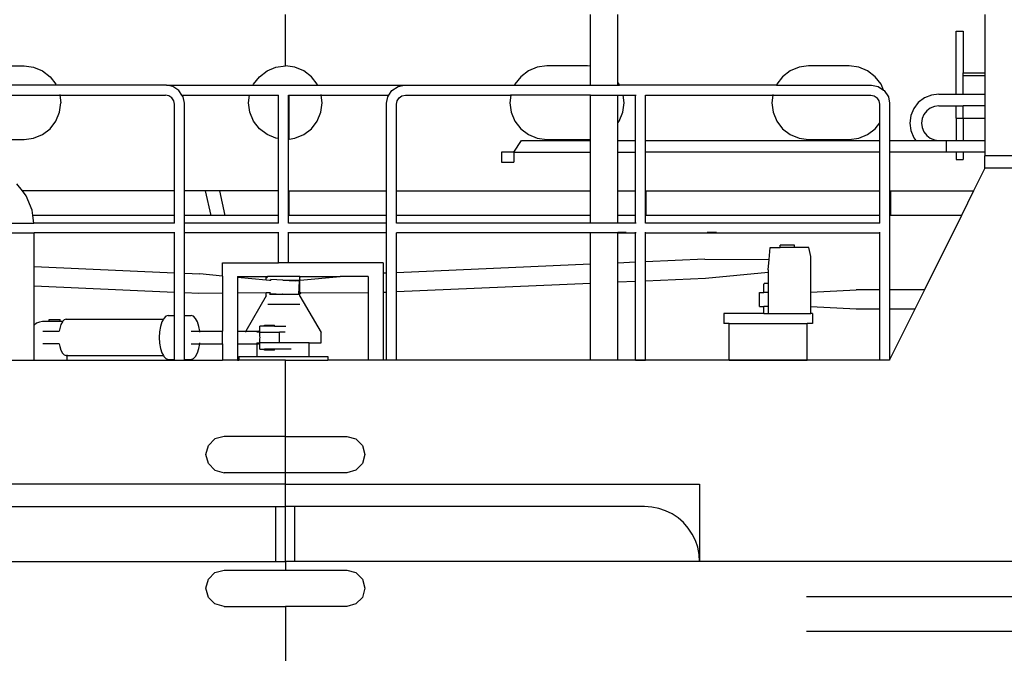
# Model space of a CAD drawing. Units: metres. Extents: x 11.2 to 49.5, y 19.9 to 33.5.
# Drawn here: x 32.6 to 36.2, y 22.9 to 25.2 of the extents above; entities that cross this region are included whole.
import ezdxf

# ---------------------------------------------------------------- set-up
doc = ezdxf.new("R2010")
doc.units = ezdxf.units.M
doc.layers.add('Edges', color=7, linetype='Continuous')

# ---------------------------------------------------------------- blocks, each defined once
blk = doc.blocks.new('Straddle Carrier fr')
at = {"layer": 'Edges'}
for p, q in [((0.0416, -1.9376), (0.0416, -1.7501)), ((1.1527, -1.939), (1.1527, -1.7501)), ((1.2527, -1.9982), (1.2527, -1.7501)), ((2.5898, -1.7501), (2.5898, -1.9626)), ((2.4851, -1.8111), (2.5101, -1.8111)), ((2.4851, -2.04), (2.4851, -1.8111)), ((2.5101, -1.8111), (2.5101, -1.9626)), ((-1.0584, -1.9376), (-0.9104, -1.9376)), ((-0.9104, -1.9376), (-0.8757, -1.9421)), ((-0.8757, -1.9421), (-0.8434, -1.9555)), ((-0.8434, -1.9555), (-0.8156, -1.9768)), ((-0.0531, -1.9768), (-0.0254, -1.9555)), ((-0.0254, -1.9555), (0.0069, -1.9421)), ((0.0069, -1.9421), (0.0416, -1.9376)), ((0.0763, -1.9421), (0.0416, -1.9376)), ((0.1086, -1.9555), (0.0763, -1.9421)), ((0.1364, -1.9768), (0.1086, -1.9555)), ((0.9266, -1.9555), (0.8989, -1.9768)), ((0.9589, -1.9421), (0.9266, -1.9555)), ((0.9936, -1.9376), (0.9589, -1.9421)), ((1.1416, -1.9376), (0.9936, -1.9376)), ((1.1527, -1.939), (1.1416, -1.9376)), ((1.1527, -2.0078), (1.1527, -1.939)), ((1.8806, -1.9555), (1.8529, -1.9768)), ((1.9129, -1.9421), (1.8806, -1.9555)), ((1.9476, -1.9376), (1.9129, -1.9421)), ((2.0956, -1.9376), (1.9476, -1.9376)), ((2.1303, -1.9421), (2.0956, -1.9376)), ((2.1626, -1.9555), (2.1303, -1.9421)), ((2.1904, -1.9768), (2.1626, -1.9555)), ((2.5101, -1.9626), (2.5898, -1.9626)), ((2.5101, -1.9721), (2.5101, -1.9626)), ((2.5101, -1.9721), (2.5898, -1.9721)), ((2.5101, -2.04), (2.5101, -1.9721)), ((2.5898, -1.9626), (2.5898, -1.9721)), ((2.5898, -1.9721), (2.5898, -2.04)), ((-0.793, -2.0078), (-1.1758, -2.0078)), ((-0.8156, -1.9768), (-0.7943, -2.0046)), ((-0.7943, -2.0046), (-0.793, -2.0078)), ((-0.3921, -2.0078), (-0.793, -2.0078)), ((-0.369, -2.0124), (-0.3921, -2.0078)), ((-0.3921, -2.0078), (-0.0758, -2.0078)), ((-0.0758, -2.0078), (-0.0744, -2.0046)), ((-0.0758, -2.0078), (0.159, -2.0078)), ((-0.0744, -2.0046), (-0.0531, -1.9768)), ((0.1577, -2.0046), (0.1364, -1.9768)), ((0.159, -2.0078), (0.1577, -2.0046)), ((0.159, -2.0078), (0.4752, -2.0078)), ((0.4521, -2.0124), (0.4752, -2.0078)), ((0.4752, -2.0078), (0.8762, -2.0078)), ((0.8776, -2.0046), (0.8762, -2.0078)), ((0.8762, -2.0078), (1.1527, -2.0078)), ((0.8989, -1.9768), (0.8776, -2.0046)), ((1.1527, -2.0078), (1.2527, -2.0078)), ((1.2577, -2.0046), (1.2527, -1.9982)), ((1.2527, -2.0078), (1.2527, -1.9982)), ((1.2527, -2.0078), (1.259, -2.0078)), ((1.259, -2.0078), (1.2577, -2.0046)), ((1.8302, -2.0078), (1.259, -2.0078)), ((1.8316, -2.0046), (1.8302, -2.0078)), ((1.8302, -2.0078), (2.1773, -2.0078)), ((1.8529, -1.9768), (1.8316, -2.0046)), ((2.1773, -2.0078), (2.2005, -2.0124)), ((2.2117, -2.0046), (2.1904, -1.9768)), ((2.2204, -2.0257), (2.2117, -2.0046)), ((-1.1887, -2.0438), (-0.7801, -2.0438)), ((-0.7804, -2.0414), (-0.7801, -2.0438)), ((-0.7801, -2.0438), (-0.7764, -2.0716)), ((-0.7801, -2.0438), (-0.3956, -2.0438)), ((-0.383, -2.0463), (-0.3956, -2.0438)), ((-0.3463, -2.0275), (-0.369, -2.0124)), ((-0.3355, -2.0438), (-0.3463, -2.0275)), ((-0.3312, -2.0501), (-0.3355, -2.0438)), ((-0.3355, -2.0438), (-0.0887, -2.0438)), ((-0.0924, -2.0716), (-0.0887, -2.0438)), ((-0.0887, -2.0438), (0.0163, -2.0438)), ((0.0163, -2.2023), (0.0163, -2.0438)), ((0.0523, -2.0438), (0.0552, -2.0438)), ((0.0523, -2.2042), (0.0523, -2.0438)), ((0.0552, -2.0438), (0.1719, -2.0438)), ((0.0552, -2.2038), (0.0552, -2.0438)), ((0.1719, -2.0438), (0.1716, -2.0414)), ((0.1756, -2.0716), (0.1719, -2.0438)), ((0.1719, -2.0438), (0.4186, -2.0438)), ((0.4144, -2.0501), (0.4186, -2.0438)), ((0.4186, -2.0438), (0.4295, -2.0275)), ((0.4295, -2.0275), (0.4521, -2.0124)), ((0.4662, -2.0463), (0.4788, -2.0438)), ((0.4788, -2.0438), (0.8633, -2.0438)), ((0.8633, -2.0438), (0.8596, -2.0716)), ((0.8636, -2.0414), (0.8633, -2.0438)), ((1.1527, -2.0438), (0.8633, -2.0438)), ((1.1527, -2.0438), (1.2527, -2.0438)), ((1.1527, -2.2041), (1.1527, -2.0438)), ((1.2527, -2.0438), (1.2719, -2.0438)), ((1.2527, -2.145), (1.2527, -2.0438)), ((1.2756, -2.0716), (1.2719, -2.0438)), ((1.2719, -2.0438), (1.3173, -2.0438)), ((1.3173, -2.2089), (1.3173, -2.0438)), ((1.3173, -2.0438), (1.3197, -2.0438)), ((1.3533, -2.2089), (1.3533, -2.0438)), ((1.3533, -2.0438), (1.8173, -2.0438)), ((1.8173, -2.0438), (1.8136, -2.0716)), ((1.8176, -2.0414), (1.8173, -2.0438)), ((1.8173, -2.0438), (2.1738, -2.0438)), ((2.1738, -2.0438), (2.1864, -2.0463)), ((2.2005, -2.0124), (2.2204, -2.0257)), ((2.2204, -2.0257), (2.2231, -2.0275)), ((2.2231, -2.0275), (2.2382, -2.0501)), ((2.3949, -2.0436), (2.3693, -2.0542)), ((2.4223, -2.04), (2.3949, -2.0436)), ((2.4223, -2.04), (2.4851, -2.04)), ((2.4851, -2.04), (2.5101, -2.04)), ((2.5101, -2.04), (2.5898, -2.04)), ((2.5898, -2.04), (2.5898, -2.083)), ((-0.781, -2.1063), (-0.7764, -2.0716)), ((-0.3723, -2.0534), (-0.383, -2.0463)), ((-0.3652, -2.0642), (-0.3723, -2.0534)), ((-0.3626, -2.0768), (-0.3652, -2.0642)), ((-0.3626, -2.3931), (-0.3626, -2.0768)), ((-0.3266, -2.0732), (-0.3312, -2.0501)), ((-0.3286, -2.0632), (-0.3286, -2.0598)), ((-0.3266, -2.3931), (-0.3266, -2.0732)), ((-0.0878, -2.1063), (-0.0924, -2.0716)), ((0.171, -2.1063), (0.1756, -2.0716)), ((0.4098, -2.0732), (0.4144, -2.0501)), ((0.4098, -2.3931), (0.4098, -2.0732)), ((0.4118, -2.0632), (0.4118, -2.0598)), ((0.4458, -2.0768), (0.4483, -2.0642)), ((0.4458, -2.3931), (0.4458, -2.0768)), ((0.4483, -2.0642), (0.4555, -2.0534)), ((0.4555, -2.0534), (0.4662, -2.0463)), ((0.8596, -2.0716), (0.8642, -2.1063)), ((1.271, -2.1063), (1.2756, -2.0716)), ((1.8136, -2.0716), (1.8182, -2.1063)), ((2.1864, -2.0463), (2.1971, -2.0534)), ((2.2043, -2.0642), (2.1971, -2.0534)), ((2.2068, -2.0768), (2.2043, -2.0642)), ((2.2068, -2.1449), (2.2068, -2.0768)), ((2.2382, -2.0501), (2.2428, -2.0732)), ((2.2428, -2.0732), (2.2428, -2.2089)), ((2.3473, -2.071), (2.3305, -2.093)), ((2.3693, -2.0542), (2.3473, -2.071)), ((-0.7943, -2.1386), (-0.781, -2.1063)), ((-0.0744, -2.1386), (-0.0878, -2.1063)), ((0.1577, -2.1386), (0.171, -2.1063)), ((0.8642, -2.1063), (0.8776, -2.1386)), ((1.2577, -2.1386), (1.271, -2.1063)), ((1.8182, -2.1063), (1.8316, -2.1386)), ((2.3305, -2.093), (2.3199, -2.1185)), ((2.3677, -2.1145), (2.3614, -2.1297)), ((2.3777, -2.1014), (2.3677, -2.1145)), ((2.3908, -2.0914), (2.3777, -2.1014)), ((2.406, -2.0851), (2.3908, -2.0914)), ((2.4223, -2.083), (2.406, -2.0851)), ((2.4223, -2.083), (2.4851, -2.083)), ((2.4851, -2.1275), (2.4851, -2.083)), ((2.4851, -2.083), (2.5101, -2.083)), ((2.5101, -2.1275), (2.5101, -2.083)), ((2.5898, -2.083), (2.5101, -2.083)), ((2.5898, -2.083), (2.5898, -2.1275)), ((-0.8156, -2.1663), (-0.7943, -2.1386)), ((-0.0531, -2.1663), (-0.0744, -2.1386)), ((0.1364, -2.1663), (0.1577, -2.1386)), ((0.8776, -2.1386), (0.8989, -2.1663)), ((1.2527, -2.145), (1.2577, -2.1386)), ((1.2527, -2.2089), (1.2527, -2.145)), ((1.8316, -2.1386), (1.8529, -2.1663)), ((2.1904, -2.1663), (2.2068, -2.1449)), ((2.2068, -2.2089), (2.2068, -2.1449)), ((2.3199, -2.1185), (2.3163, -2.146)), ((2.3163, -2.146), (2.3199, -2.1734)), ((2.3614, -2.1297), (2.3593, -2.146)), ((2.3593, -2.146), (2.3614, -2.1623)), ((2.4851, -2.1275), (2.4851, -2.209)), ((2.4851, -2.1275), (2.5101, -2.1275)), ((2.5101, -2.1275), (2.5101, -2.209)), ((2.5101, -2.1275), (2.5898, -2.1275)), ((2.5898, -2.1275), (2.5898, -2.209)), ((-0.8757, -2.201), (-0.8434, -2.1876)), ((-0.8434, -2.1876), (-0.8156, -2.1663)), ((-0.0254, -2.1876), (-0.0531, -2.1663)), ((0.0069, -2.201), (-0.0254, -2.1876)), ((0.0763, -2.201), (0.1086, -2.1876)), ((0.1086, -2.1876), (0.1364, -2.1663)), ((0.8989, -2.1663), (0.9266, -2.1876)), ((0.9266, -2.1876), (0.9589, -2.201)), ((1.8529, -2.1663), (1.8806, -2.1876)), ((1.8806, -2.1876), (1.9129, -2.201)), ((2.1303, -2.201), (2.1626, -2.1876)), ((2.1626, -2.1876), (2.1904, -2.1663)), ((2.3199, -2.1734), (2.3305, -2.199)), ((2.3614, -2.1623), (2.3677, -2.1775)), ((2.3677, -2.1775), (2.3777, -2.1905)), ((-1.0584, -2.2056), (-0.9104, -2.2056)), ((-0.9104, -2.2056), (-0.8757, -2.201)), ((0.0163, -2.2023), (0.0069, -2.201)), ((0.0163, -2.3931), (0.0163, -2.2023)), ((0.0523, -2.2042), (0.0552, -2.2038)), ((0.0523, -2.3931), (0.0523, -2.2042)), ((0.0552, -2.2038), (0.0763, -2.201)), ((0.8737, -2.252), (0.9022, -2.2089)), ((0.9022, -2.2089), (1.1527, -2.2089)), ((0.9589, -2.201), (0.9936, -2.2056)), ((0.9936, -2.2056), (1.1416, -2.2056)), ((1.1416, -2.2056), (1.1527, -2.2041)), ((1.1527, -2.2089), (1.1527, -2.2041)), ((1.1527, -2.252), (1.1527, -2.2089)), ((1.2527, -2.2089), (1.3173, -2.2089)), ((1.2527, -2.252), (1.2527, -2.2089)), ((1.3173, -2.252), (1.3173, -2.2089)), ((1.3533, -2.2089), (2.2068, -2.2089)), ((1.3533, -2.252), (1.3533, -2.2089)), ((1.9129, -2.201), (1.9476, -2.2056)), ((1.9476, -2.2056), (2.0956, -2.2056)), ((2.0956, -2.2056), (2.1303, -2.201)), ((2.2068, -2.252), (2.2068, -2.2089)), ((2.2428, -2.2089), (2.3381, -2.2089)), ((2.2428, -2.2089), (2.2428, -2.252)), ((2.3305, -2.199), (2.3381, -2.2089)), ((2.3381, -2.2089), (2.4216, -2.2089)), ((2.3777, -2.1905), (2.3908, -2.2005)), ((2.3908, -2.2005), (2.406, -2.2068)), ((2.406, -2.2068), (2.4216, -2.2089)), ((2.4216, -2.2089), (2.4496, -2.2089)), ((2.4496, -2.209), (2.4496, -2.2089)), ((2.4496, -2.252), (2.4496, -2.209)), ((2.4496, -2.209), (2.4851, -2.209)), ((2.4851, -2.209), (2.5101, -2.209)), ((2.5101, -2.209), (2.5898, -2.209)), ((2.5898, -2.209), (2.5898, -2.252)), ((0.8737, -2.252), (0.8292, -2.252)), ((0.8292, -2.252), (0.8292, -2.288)), ((0.8737, -2.252), (0.8737, -2.288)), ((0.8737, -2.252), (1.1527, -2.252)), ((1.1527, -2.3931), (1.1527, -2.252)), ((1.2527, -2.252), (1.3173, -2.252)), ((1.2527, -2.3931), (1.2527, -2.252)), ((1.3173, -2.3931), (1.3173, -2.252)), ((1.3533, -2.3931), (1.3533, -2.252)), ((2.2068, -2.252), (1.3533, -2.252)), ((2.2068, -2.3931), (2.2068, -2.252)), ((2.2428, -2.252), (2.2428, -2.3931)), ((2.4496, -2.252), (2.2428, -2.252)), ((2.4851, -2.252), (2.4496, -2.252)), ((2.4851, -2.252), (2.4851, -2.2782)), ((2.5101, -2.252), (2.4851, -2.252)), ((2.5101, -2.252), (2.5101, -2.2782)), ((2.5898, -2.252), (2.5101, -2.252)), ((2.5898, -2.252), (2.5898, -2.2648)), ((0.8292, -2.288), (0.8737, -2.288)), ((2.4851, -2.2782), (2.5101, -2.2782)), ((2.5898, -2.3098), (2.5898, -2.2648)), ((3.0918, -2.2648), (2.5898, -2.2648)), ((2.5898, -2.3098), (2.5484, -2.3931)), ((3.0918, -2.3098), (2.5898, -2.3098)), ((-0.9164, -2.3931), (-0.9364, -2.367)), ((-0.3626, -2.3931), (-0.9164, -2.3931)), ((-0.9024, -2.4114), (-0.9164, -2.3931)), ((-0.3626, -2.4824), (-0.3626, -2.3931)), ((-0.3266, -2.4824), (-0.3266, -2.3931)), ((-0.2489, -2.3931), (-0.3266, -2.3931)), ((-0.2286, -2.4824), (-0.2489, -2.3931)), ((-0.1977, -2.3931), (-0.2489, -2.3931)), ((-0.1773, -2.4824), (-0.1977, -2.3931)), ((0.0163, -2.3931), (-0.1977, -2.3931)), ((0.0163, -2.4824), (0.0163, -2.3931)), ((0.0523, -2.3931), (0.0552, -2.3931)), ((0.0523, -2.4824), (0.0523, -2.3931)), ((0.0552, -2.4824), (0.0552, -2.3931)), ((0.0552, -2.3931), (0.4098, -2.3931)), ((0.4098, -2.4824), (0.4098, -2.3931)), ((0.4458, -2.3931), (1.1527, -2.3931)), ((0.4458, -2.4824), (0.4458, -2.3931)), ((1.1527, -2.4824), (1.1527, -2.3931)), ((1.2527, -2.3931), (1.3173, -2.3931)), ((1.2527, -2.4824), (1.2527, -2.3931)), ((1.3173, -2.4824), (1.3173, -2.3931)), ((1.3533, -2.3931), (1.3561, -2.3931)), ((1.3533, -2.4824), (1.3533, -2.3931)), ((1.3561, -2.4824), (1.3561, -2.3931)), ((1.3561, -2.3931), (2.2068, -2.3931)), ((2.2068, -2.4824), (2.2068, -2.3931)), ((2.2428, -2.3931), (2.2456, -2.3931)), ((2.2428, -2.3931), (2.2428, -2.4824)), ((2.2456, -2.3931), (2.2456, -2.4824)), ((2.2456, -2.3931), (2.5484, -2.3931)), ((2.5484, -2.3931), (2.504, -2.4824)), ((-0.8809, -2.4632), (-0.9024, -2.4114)), ((-0.8784, -2.4824), (-0.8809, -2.4632)), ((-0.9633, -2.5098), (-0.8748, -2.5098)), ((-0.3626, -2.4824), (-0.8784, -2.4824)), ((-0.8748, -2.5098), (-0.8784, -2.4824)), ((-0.3626, -2.5098), (-0.8748, -2.5098)), ((-0.3626, -2.5098), (-0.3626, -2.4824)), ((-0.2286, -2.4824), (-0.3266, -2.4824)), ((-0.3266, -2.5098), (-0.3266, -2.4824)), ((0.0163, -2.5098), (-0.3266, -2.5098)), ((-0.3266, -2.5458), (-0.3266, -2.5098)), ((-0.1773, -2.4824), (-0.2286, -2.4824)), ((0.0163, -2.4824), (-0.1773, -2.4824)), ((0.0163, -2.5098), (0.0163, -2.4824)), ((0.0552, -2.4824), (0.0523, -2.4824)), ((0.0523, -2.5098), (0.0523, -2.4824)), ((0.4098, -2.5098), (0.0523, -2.5098)), ((0.4098, -2.4824), (0.0552, -2.4824)), ((0.4098, -2.5098), (0.4098, -2.4824)), ((0.4098, -2.5458), (0.4098, -2.5098)), ((1.1527, -2.4824), (0.4458, -2.4824)), ((0.4458, -2.5098), (0.4458, -2.4824)), ((1.1527, -2.5098), (0.4458, -2.5098)), ((1.1527, -2.5098), (1.1527, -2.4824)), ((1.2527, -2.5098), (1.1527, -2.5098)), ((1.3173, -2.4824), (1.2527, -2.4824)), ((1.2527, -2.5098), (1.2527, -2.4824)), ((1.3173, -2.5098), (1.2527, -2.5098)), ((1.3173, -2.5098), (1.3173, -2.4824)), ((1.3197, -2.5098), (1.3173, -2.5098)), ((1.3561, -2.4824), (1.3533, -2.4824)), ((1.3533, -2.5098), (1.3533, -2.4824)), ((2.2068, -2.5098), (1.3533, -2.5098)), ((2.2068, -2.4824), (1.3561, -2.4824)), ((2.2068, -2.5098), (2.2068, -2.4824)), ((2.2456, -2.4824), (2.2428, -2.4824)), ((2.2428, -2.4824), (2.2428, -2.7534)), ((2.504, -2.4824), (2.2456, -2.4824)), ((2.504, -2.4824), (2.3693, -2.7534)), ((-0.9618, -2.5458), (-0.874, -2.5458)), ((-0.3626, -2.5458), (-0.874, -2.5458)), ((-0.874, -2.6687), (-0.874, -2.5458)), ((-0.3626, -2.5458), (-0.3626, -2.5434)), ((-0.3626, -2.6911), (-0.3626, -2.5458)), ((0.0163, -2.5458), (-0.3266, -2.5458)), ((-0.3266, -2.6927), (-0.3266, -2.5458)), ((0.0163, -2.5458), (0.0163, -2.5434)), ((0.0163, -2.6549), (0.0163, -2.5458)), ((0.0523, -2.5458), (0.0523, -2.5434)), ((0.4098, -2.5458), (0.0523, -2.5458)), ((0.0523, -2.6549), (0.0523, -2.5458)), ((0.4098, -2.6924), (0.4098, -2.5458)), ((1.1527, -2.5458), (0.4458, -2.5458)), ((0.4458, -2.6909), (0.4458, -2.5458)), ((1.1527, -2.5458), (1.1527, -2.5434)), ((1.2527, -2.5458), (1.1527, -2.5458)), ((1.1527, -2.66), (1.1527, -2.5458)), ((1.2527, -2.5458), (1.2527, -2.5434)), ((1.2835, -2.5438), (1.2527, -2.5438)), ((1.2527, -2.6556), (1.2527, -2.5458)), ((1.2527, -2.5458), (1.3173, -2.5458)), ((1.2835, -2.5458), (1.2835, -2.5438)), ((1.3173, -2.5458), (1.3173, -2.5434)), ((1.3173, -2.6528), (1.3173, -2.5458)), ((1.3197, -2.5458), (1.3173, -2.5458)), ((1.3533, -2.5458), (1.3533, -2.5434)), ((1.3533, -2.6512), (1.3533, -2.5458)), ((1.3533, -2.5458), (2.2068, -2.5458)), ((1.6124, -2.5438), (1.5784, -2.5438)), ((1.5784, -2.5458), (1.5784, -2.5438)), ((1.6124, -2.5458), (1.6124, -2.5438)), ((2.2068, -2.5458), (2.2068, -2.5434)), ((2.2068, -2.7534), (2.2068, -2.5458)), ((1.8036, -2.6433), (1.807, -2.5989)), ((1.807, -2.5989), (1.8443, -2.5989)), ((1.8443, -2.5989), (1.8443, -2.5909)), ((1.8961, -2.5909), (1.8443, -2.5909)), ((1.8961, -2.5989), (1.8443, -2.5989)), ((1.8961, -2.5989), (1.8961, -2.5909)), ((1.949, -2.5989), (1.8961, -2.5989)), ((1.9551, -2.6322), (1.949, -2.5989)), ((1.3173, -2.6528), (1.2527, -2.6556)), ((1.3173, -2.7229), (1.3173, -2.6528)), ((1.5692, -2.6418), (1.3533, -2.6512)), ((1.3533, -2.7213), (1.3533, -2.6512)), ((1.5692, -2.6418), (1.8036, -2.6433)), ((1.8007, -2.6803), (1.8036, -2.6433)), ((1.9559, -2.6947), (1.9551, -2.6322)), ((-0.874, -2.6687), (-0.3626, -2.6911)), ((-0.874, -2.7387), (-0.874, -2.6687)), ((-0.188, -2.6549), (0.0163, -2.6549)), ((-0.188, -2.703), (-0.188, -2.6549)), ((0.0523, -2.6549), (0.0163, -2.6549)), ((0.398, -2.6549), (0.0523, -2.6549)), ((0.398, -2.6549), (0.398, -2.693)), ((1.1527, -2.66), (0.4458, -2.6909)), ((1.1527, -2.7301), (1.1527, -2.66)), ((1.2527, -2.7257), (1.2527, -2.6556)), ((1.8007, -2.6803), (1.8007, -2.6903)), ((-0.3626, -2.7612), (-0.3626, -2.6911)), ((-0.3266, -2.6927), (-0.2704, -2.6952)), ((-0.3266, -2.7628), (-0.3266, -2.6927)), ((-0.188, -2.703), (-0.2704, -2.6952)), ((-0.188, -2.703), (-0.188, -2.7646)), ((-0.1333, -2.7049), (-0.0238, -2.7049)), ((-0.1333, -2.7049), (-0.1333, -2.7082)), ((-0.0282, -2.7181), (-0.1333, -2.7082)), ((-0.1333, -2.7082), (-0.1333, -2.7642)), ((-0.0282, -2.7181), (-0.0282, -2.7083)), ((-0.0282, -2.7083), (-0.0249, -2.7083)), ((-0.0114, -2.7197), (-0.0282, -2.7181)), ((-0.0249, -2.7083), (-0.0238, -2.7049)), ((0.094, -2.7049), (-0.0238, -2.7049)), ((-0.0169, -2.718), (-0.0114, -2.718)), ((-0.0114, -2.718), (-0.0113, -2.7161)), ((-0.0114, -2.7197), (-0.0114, -2.718)), ((-0.0112, -2.7197), (-0.0114, -2.7197)), ((0.0325, -2.718), (-0.0113, -2.7161)), ((0.0327, -2.718), (0.0325, -2.718)), ((0.0327, -2.718), (0.0774, -2.72)), ((0.0327, -2.718), (0.0775, -2.718)), ((0.0774, -2.72), (0.0775, -2.718)), ((0.0931, -2.7207), (0.0774, -2.72)), ((0.0775, -2.718), (0.0942, -2.718)), ((0.091, -2.769), (0.0931, -2.7207)), ((0.0938, -2.7083), (0.0941, -2.7083)), ((0.0947, -2.7157), (0.0938, -2.7157)), ((0.0941, -2.7083), (0.094, -2.7049)), ((0.094, -2.7049), (0.0944, -2.7049)), ((0.0941, -2.7083), (0.0945, -2.7083)), ((0.0942, -2.7186), (0.0947, -2.7186)), ((0.0944, -2.7049), (0.0945, -2.7083)), ((0.0944, -2.7049), (0.241, -2.7049)), ((0.0947, -2.7083), (0.0945, -2.7083)), ((0.0947, -2.7157), (0.0947, -2.7083)), ((0.0954, -2.7157), (0.0947, -2.7157)), ((0.0947, -2.7186), (0.0947, -2.7157)), ((0.0947, -2.7186), (0.0955, -2.7185)), ((0.0947, -2.7627), (0.0947, -2.7186)), ((0.0955, -2.7185), (0.0954, -2.7157)), ((0.0955, -2.7185), (0.241, -2.7049)), ((0.3433, -2.7049), (0.241, -2.7049)), ((0.3433, -2.7049), (0.3433, -2.7654)), ((0.4098, -2.6924), (0.398, -2.693)), ((0.398, -2.693), (0.398, -2.763)), ((0.4098, -2.7625), (0.4098, -2.6924)), ((0.4458, -2.7609), (0.4458, -2.6909)), ((1.3173, -2.7229), (1.2527, -2.7257)), ((1.2527, -3.0099), (1.2527, -2.7257)), ((1.3173, -3.0099), (1.3173, -2.7229)), ((1.5723, -2.7118), (1.3533, -2.7213)), ((1.3533, -3.0099), (1.3533, -2.7213)), ((1.8007, -2.6903), (1.5723, -2.7118)), ((1.8007, -2.6903), (1.8007, -2.7284)), ((1.9559, -2.7616), (1.9559, -2.6947)), ((-0.874, -2.7387), (-0.3626, -2.7612)), ((-0.874, -2.8819), (-0.874, -2.7387)), ((-0.3626, -2.8468), (-0.3626, -2.7612)), ((1.1527, -2.7301), (0.4458, -2.7609)), ((0.4458, -3.0099), (0.4458, -2.7609)), ((1.1527, -3.0099), (1.1527, -2.7301)), ((1.7896, -2.7284), (1.7843, -2.7329)), ((1.7843, -2.7629), (1.7843, -2.7329)), ((1.7896, -2.7284), (1.8007, -2.7284)), ((1.8007, -2.7284), (1.8007, -2.7629)), ((1.9559, -2.7616), (2.121, -2.7534)), ((1.9559, -2.8151), (1.9559, -2.7616)), ((2.2068, -2.7534), (2.121, -2.7534)), ((2.2068, -2.8234), (2.2068, -2.7534)), ((2.3693, -2.7534), (2.2428, -2.7534)), ((2.2428, -2.7534), (2.2428, -2.8234)), ((2.3693, -2.7534), (2.3345, -2.8234)), ((-0.3266, -2.7628), (-0.2735, -2.7651)), ((-0.3266, -2.8468), (-0.3266, -2.7628)), ((-0.2735, -2.7651), (-0.188, -2.7646)), ((-0.188, -2.7646), (-0.188, -2.9038)), ((-0.1333, -2.7642), (-0.0282, -2.7635)), ((-0.1333, -2.7642), (-0.1333, -2.9038)), ((-0.0282, -2.775), (-0.1029, -2.9038)), ((-0.0282, -2.775), (-0.0282, -2.7635)), ((-0.0282, -2.7635), (-0.0134, -2.7635)), ((-0.028, -2.7748), (-0.0282, -2.7761)), ((-0.028, -2.7748), (-0.0282, -2.775)), ((-0.0282, -2.7761), (-0.0282, -2.775)), ((-0.0169, -2.769), (0.0314, -2.769)), ((-0.0135, -2.7671), (-0.0134, -2.7635)), ((-0.0135, -2.7671), (0.0314, -2.769)), ((-0.0134, -2.7635), (-0.0131, -2.7634)), ((0.0322, -2.7691), (0.0314, -2.769)), ((0.0322, -2.769), (0.091, -2.769)), ((0.0942, -2.769), (0.091, -2.769)), ((0.0947, -2.7668), (0.0942, -2.7668)), ((0.0947, -2.7668), (0.0947, -2.7627)), ((0.0976, -2.7666), (0.0947, -2.7668)), ((0.0947, -2.7761), (0.0947, -2.7668)), ((0.0947, -2.7761), (0.1719, -2.9089)), ((0.0975, -2.7638), (0.0961, -2.7638)), ((0.0976, -2.7666), (0.0975, -2.7638)), ((0.3433, -2.7654), (0.0975, -2.7638)), ((0.3433, -2.7654), (0.3433, -3.0099)), ((0.4098, -2.7625), (0.398, -2.763)), ((0.398, -2.763), (0.398, -3.0099)), ((0.4098, -3.0099), (0.4098, -2.7625)), ((1.7683, -2.8139), (1.7683, -2.7629)), ((1.7683, -2.7629), (1.7843, -2.7629)), ((1.8007, -2.7629), (1.7843, -2.7629)), ((1.8007, -2.7629), (1.8007, -2.8139)), ((0.0945, -2.807), (-0.0229, -2.807)), ((1.7683, -2.8139), (1.7844, -2.8139)), ((1.7844, -2.8399), (1.7844, -2.8139)), ((1.8007, -2.8139), (1.7844, -2.8139)), ((1.8007, -2.8139), (1.8007, -2.8399)), ((2.121, -2.8234), (1.9559, -2.8151)), ((1.9559, -2.8399), (1.9559, -2.8151)), ((2.2068, -2.8234), (2.121, -2.8234)), ((2.2068, -3.0099), (2.2068, -2.8234)), ((2.3345, -2.8234), (2.2428, -3.0077)), ((2.3345, -2.8234), (2.2428, -2.8234)), ((2.2428, -2.8234), (2.2428, -3.0077)), ((-0.8428, -2.8689), (-0.8543, -2.8704)), ((-0.819, -2.8689), (-0.8428, -2.8689)), ((-0.819, -2.8689), (-0.819, -2.8609)), ((-0.819, -2.8609), (-0.7786, -2.8609)), ((-0.7786, -2.8689), (-0.819, -2.8689)), ((-0.7786, -2.8689), (-0.7786, -2.8609)), ((-0.7701, -2.8689), (-0.7786, -2.8689)), ((-0.7706, -2.8693), (-0.7762, -2.8799)), ((-0.7701, -2.8689), (-0.7706, -2.8693)), ((-0.7641, -2.8627), (-0.7701, -2.8689)), ((-0.757, -2.8605), (-0.7641, -2.8627)), ((-0.757, -2.8605), (-0.4031, -2.8605)), ((-0.4031, -2.8605), (-0.4083, -2.8702)), ((-0.4015, -2.8575), (-0.4031, -2.8605)), ((-0.3936, -2.8495), (-0.4015, -2.8575)), ((-0.3851, -2.8468), (-0.3936, -2.8495)), ((-0.3851, -2.8468), (-0.3626, -2.8468)), ((-0.3626, -3.0064), (-0.3626, -2.8468)), ((-0.3266, -2.8468), (-0.302, -2.8468)), ((-0.3266, -3.0064), (-0.3266, -2.8468)), ((-0.2935, -2.8495), (-0.302, -2.8468)), ((-0.2856, -2.8575), (-0.2935, -2.8495)), ((-0.2788, -2.8702), (-0.2856, -2.8575)), ((1.6392, -2.8399), (1.6392, -2.8759)), ((1.7844, -2.8399), (1.6392, -2.8399)), ((1.7844, -2.8399), (1.8007, -2.8399)), ((1.7851, -2.8399), (1.7851, -2.8399)), ((1.8007, -2.8399), (1.9559, -2.8399)), ((1.9612, -2.8399), (1.9559, -2.8399)), ((1.9612, -2.8399), (1.9612, -2.8759)), ((-0.8652, -2.8751), (-0.874, -2.8819)), ((-0.874, -3.0099), (-0.874, -2.8819)), ((-0.8543, -2.8704), (-0.8652, -2.8751)), ((-0.8422, -2.9038), (-0.7823, -2.9038)), ((-0.7805, -2.8935), (-0.7823, -2.9038)), ((-0.7762, -2.8799), (-0.7805, -2.8935)), ((-0.4135, -2.8867), (-0.4168, -2.9059)), ((-0.4083, -2.8702), (-0.4135, -2.8867)), ((-0.302, -2.9038), (-0.2707, -2.9038)), ((-0.2736, -2.8867), (-0.2788, -2.8702)), ((-0.2707, -2.9038), (-0.2736, -2.8867)), ((-0.2703, -2.9059), (-0.2707, -2.9038)), ((-0.2707, -2.9038), (-0.188, -2.9038)), ((-0.188, -2.9494), (-0.188, -2.9038)), ((-0.1333, -2.9038), (-0.1029, -2.9038)), ((-0.1333, -2.9038), (-0.1333, -2.9494)), ((-0.1029, -2.9038), (-0.1046, -2.9069)), ((-0.1029, -2.9038), (-0.0572, -2.9038)), ((-0.0525, -2.9069), (-0.0572, -2.9038)), ((-0.0512, -2.9074), (-0.0512, -2.8854)), ((-0.0341, -2.8854), (-0.0512, -2.8854)), ((-0.0341, -2.8854), (-0.0341, -2.8814)), ((-0.0341, -2.8814), (0.0019, -2.8814)), ((0.0019, -2.8854), (-0.0341, -2.8854)), ((0.0019, -2.8854), (0.0019, -2.8814)), ((0.0019, -2.8854), (0.0426, -2.8854)), ((1.6582, -2.8759), (1.6392, -2.8759)), ((1.6582, -3.0099), (1.6582, -2.8759)), ((1.6582, -2.8759), (1.9422, -2.8759)), ((1.9422, -3.0099), (1.9422, -2.8759)), ((1.9612, -2.8759), (1.9422, -2.8759)), ((-0.4168, -2.9059), (-0.4179, -2.9266)), ((-0.4179, -2.9266), (-0.4168, -2.9473)), ((-0.2703, -2.9069), (-0.2703, -2.9059)), ((-0.0523, -2.9074), (-0.0621, -2.9074)), ((-0.0523, -2.9074), (-0.0525, -2.9069)), ((-0.0518, -2.9074), (-0.0523, -2.9074)), ((-0.0518, -2.9217), (-0.0518, -2.9074)), ((-0.0512, -2.9074), (-0.0518, -2.9074)), ((-0.0509, -2.9266), (-0.0518, -2.9217)), ((-0.0518, -2.9315), (-0.0509, -2.9266)), ((-0.0518, -2.9459), (-0.0518, -2.9315)), ((-0.0512, -2.9074), (0.0196, -2.9074)), ((0.0196, -2.9459), (0.0196, -2.9074)), ((0.0407, -2.9074), (0.0196, -2.9074)), ((0.1719, -2.9459), (0.1719, -2.9089)), ((-0.7823, -2.9494), (-0.8422, -2.9494)), ((-0.7823, -2.9494), (-0.7805, -2.9597)), ((-0.7805, -2.9597), (-0.7762, -2.9733)), ((-0.7762, -2.9733), (-0.7706, -2.9839)), ((-0.4168, -2.9473), (-0.4135, -2.9665)), ((-0.4135, -2.9665), (-0.4083, -2.983)), ((-0.302, -2.9494), (-0.2707, -2.9494)), ((-0.2788, -2.983), (-0.2736, -2.9665)), ((-0.2736, -2.9665), (-0.2707, -2.9494)), ((-0.2707, -2.9494), (-0.2703, -2.9473)), ((-0.2707, -2.9494), (-0.188, -2.9494)), ((-0.2703, -2.9473), (-0.2703, -2.9463)), ((-0.188, -2.9494), (-0.188, -3.0099)), ((-0.1333, -2.9494), (-0.1333, -3.0099)), ((-0.1333, -2.9494), (-0.0618, -2.9494)), ((-0.0621, -2.9459), (-0.0523, -2.9459)), ((-0.0618, -2.9494), (-0.0618, -2.9463)), ((-0.0618, -2.9494), (-0.0572, -2.9494)), ((-0.0618, -2.9959), (-0.0618, -2.9494)), ((-0.0572, -2.9494), (-0.0525, -2.9463)), ((-0.0525, -2.9463), (-0.0523, -2.9459)), ((-0.0518, -2.9459), (-0.0523, -2.9459)), ((-0.0512, -2.9459), (-0.0518, -2.9459)), ((-0.0512, -2.9694), (-0.0512, -2.9459)), ((0.0196, -2.9459), (-0.0512, -2.9459)), ((-0.0512, -2.9694), (-0.0341, -2.9694)), ((-0.0341, -2.9724), (-0.0341, -2.9694)), ((0.0019, -2.9694), (-0.0341, -2.9694)), ((0.0019, -2.9724), (-0.0341, -2.9724)), ((0.0019, -2.9724), (0.0019, -2.9694)), ((0.062, -2.9694), (0.0019, -2.9694)), ((0.1279, -2.9459), (0.0196, -2.9459)), ((0.1279, -2.9959), (0.1279, -2.9459)), ((0.1279, -2.9459), (0.1719, -2.9459)), ((-2.1416, -3.0099), (-0.3446, -3.0099)), ((-0.9618, -3.0099), (-0.874, -3.0099)), ((-0.874, -3.0099), (-0.754, -3.0099)), ((-0.7706, -2.9839), (-0.7641, -2.9905)), ((-0.7641, -2.9905), (-0.757, -2.9927)), ((-0.757, -2.9927), (-0.754, -2.9927)), ((-0.754, -2.9927), (-0.754, -2.9905)), ((-0.754, -2.9927), (-0.4031, -2.9927)), ((-0.754, -3.0099), (-0.754, -2.9927)), ((-0.754, -3.0099), (-0.3626, -3.0099)), ((-0.4083, -2.983), (-0.4031, -2.9927)), ((-0.4031, -2.9927), (-0.4015, -2.9957)), ((-0.4015, -2.9957), (-0.3936, -3.0037)), ((-0.3936, -3.0037), (-0.3851, -3.0064)), ((-0.3851, -3.0064), (-0.3626, -3.0064)), ((-0.3626, -3.0099), (-0.3626, -3.0064)), ((-0.3626, -3.0099), (-0.3266, -3.0099)), ((-0.3266, -3.0064), (-0.302, -3.0064)), ((-0.3266, -3.0099), (-0.3266, -3.0064)), ((-0.3266, -3.0099), (-0.188, -3.0099)), ((-0.302, -3.0064), (-0.2935, -3.0037)), ((-0.2935, -3.0037), (-0.2856, -2.9957)), ((-0.2856, -2.9957), (-0.2788, -2.983)), ((-0.1333, -3.0099), (-0.188, -3.0099)), ((-0.1333, -3.0099), (-0.1278, -3.0099)), ((-0.1278, -2.9959), (-0.1278, -3.0099)), ((-0.1278, -2.9959), (-0.0618, -2.9959)), ((0.0416, -3.0099), (-0.1278, -3.0099)), ((-0.0618, -2.9959), (0.1279, -2.9959)), ((0.0416, -3.2874), (0.0416, -3.0099)), ((0.0416, -3.0099), (0.1959, -3.0099)), ((0.1279, -2.9959), (0.1959, -2.9959)), ((0.1959, -2.9959), (0.1959, -3.0099)), ((0.3433, -3.0099), (0.1959, -3.0099)), ((0.398, -3.0099), (0.3433, -3.0099)), ((0.4098, -3.0099), (0.398, -3.0099)), ((0.4458, -3.0099), (0.4098, -3.0099)), ((2.2248, -3.0099), (0.4278, -3.0099)), ((1.1527, -3.0099), (0.4458, -3.0099)), ((1.2527, -3.0099), (1.1527, -3.0099)), ((1.3173, -3.0099), (1.2527, -3.0099)), ((1.3173, -3.0099), (1.3533, -3.0099)), ((1.6582, -3.0099), (1.3533, -3.0099)), ((1.6582, -3.0099), (1.9422, -3.0099)), ((2.2068, -3.0099), (1.9422, -3.0099)), ((2.2417, -3.0099), (2.2068, -3.0099)), ((2.2428, -3.0077), (2.2417, -3.0099)), ((-0.2391, -3.3204), (-0.2149, -3.2963)), ((-0.1819, -3.2874), (-0.2149, -3.2963)), ((0.0416, -3.2874), (-0.1819, -3.2874)), ((0.0416, -3.4194), (0.0416, -3.2874)), ((0.0416, -3.2874), (0.2651, -3.2874)), ((0.2651, -3.2874), (0.2981, -3.2963)), ((0.3223, -3.3204), (0.2981, -3.2963)), ((-0.2479, -3.3534), (-0.2391, -3.3204)), ((0.3223, -3.3204), (0.3311, -3.3534)), ((-0.2391, -3.3864), (-0.2479, -3.3534)), ((0.3311, -3.3534), (0.3223, -3.3864)), ((-0.2149, -3.4106), (-0.2391, -3.3864)), ((0.3223, -3.3864), (0.2981, -3.4106)), ((-0.2149, -3.4106), (-0.1819, -3.4194)), ((0.0416, -3.4194), (-0.1819, -3.4194)), ((0.2651, -3.4194), (0.0416, -3.4194)), ((0.0416, -3.4611), (0.0416, -3.4194)), ((0.2981, -3.4106), (0.2651, -3.4194)), ((0.0416, -3.4611), (-1.4671, -3.4611)), ((0.0416, -3.5429), (0.0416, -3.4611)), ((0.0416, -3.4611), (1.5502, -3.4611)), ((1.5502, -3.4611), (1.5502, -3.7431)), ((-1.2669, -3.5429), (0.0069, -3.5429)), ((0.0069, -3.7431), (0.0069, -3.5429)), ((0.0069, -3.5429), (0.0416, -3.5429)), ((0.0416, -3.7431), (0.0416, -3.5429)), ((0.0762, -3.5429), (0.0416, -3.5429)), ((0.0762, -3.7431), (0.0762, -3.5429)), ((1.35, -3.5429), (0.0762, -3.5429)), ((1.3762, -3.5445), (1.35, -3.5429)), ((1.4019, -3.5496), (1.3762, -3.5445)), ((1.4268, -3.5579), (1.4019, -3.5496)), ((1.4503, -3.5695), (1.4268, -3.5579)), ((1.4721, -3.584), (1.4503, -3.5695)), ((1.4918, -3.6013), (1.4721, -3.584)), ((1.5091, -3.621), (1.4918, -3.6013)), ((1.5237, -3.6428), (1.5091, -3.621)), ((1.5352, -3.6663), (1.5237, -3.6428)), ((1.5436, -3.6912), (1.5352, -3.6663)), ((1.5486, -3.7169), (1.5436, -3.6912)), ((1.5502, -3.7431), (1.5486, -3.7169)), ((-1.4671, -3.7431), (0.0069, -3.7431)), ((0.0069, -3.7431), (0.0416, -3.7431)), ((0.0416, -3.7431), (0.0416, -3.7744)), ((0.0762, -3.7431), (0.0416, -3.7431)), ((1.5502, -3.7431), (0.0762, -3.7431)), ((3.8919, -3.7431), (1.5502, -3.7431)), ((-0.2391, -3.8074), (-0.2149, -3.7833)), ((-0.2149, -3.7833), (-0.1819, -3.7744)), ((-0.1819, -3.7744), (0.0416, -3.7744)), ((0.0416, -3.7744), (0.2651, -3.7744)), ((0.2651, -3.7744), (0.2981, -3.7833)), ((0.2981, -3.7833), (0.3223, -3.8074)), ((-0.2479, -3.8404), (-0.2391, -3.8074)), ((0.3223, -3.8074), (0.3311, -3.8404)), ((-0.2391, -3.8734), (-0.2479, -3.8404)), ((-0.2149, -3.8976), (-0.2391, -3.8734)), ((0.3223, -3.8734), (0.2981, -3.8976)), ((0.3311, -3.8404), (0.3223, -3.8734)), ((1.9393, -3.8704), (3.8919, -3.8704)), ((-0.1819, -3.9064), (-0.2149, -3.8976)), ((-0.1819, -3.9064), (0.0416, -3.9064)), ((0.0416, -3.9064), (0.0416, -4.125)), ((0.2651, -3.9064), (0.0416, -3.9064)), ((0.2981, -3.8976), (0.2651, -3.9064)), ((3.8919, -3.9977), (1.9393, -3.9977))]:
    blk.add_line(p, q, dxfattribs=at)

msp = doc.modelspace()

# ---------------------------------------------------------------- block references
msp.add_blockref('Straddle Carrier fr', (33.4948, 26.9915))

doc.saveas('drawing.dxf')
